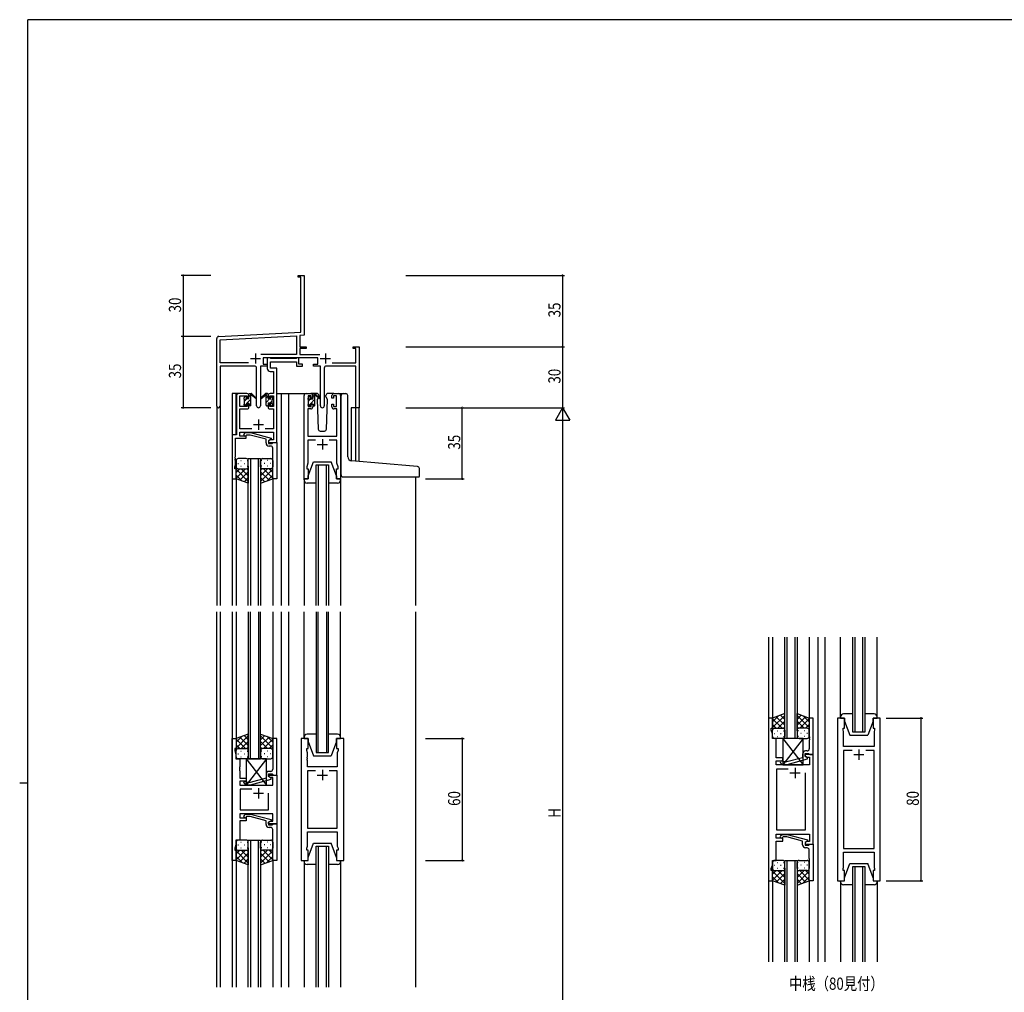
# Model space of a CAD drawing. Extents: x 0 to 1133, y 0 to 806.
# Drawn here: x 0 to 484, y 324 to 802 of the extents above; entities that cross this region are included whole.
import ezdxf

# ---------------------------------------------------------------- set-up
doc = ezdxf.new("R2010")
doc.units = 0
for name, color, linetype in [('USER1', 3, 'CONTINUOUS'), ('YKK_11', 7, 'CONTINUOUS'), ('YKK_12', 2, 'CONTINUOUS'), ('YKK_13', 4, 'CONTINUOUS'), ('YKK_D', 6, 'CONTINUOUS'), ('YKK_ZWAK', 7, 'CONTINUOUS')]:
    doc.layers.add(name, color=color, linetype=linetype)
doc.styles.get("Standard").update_dxf_attribs({"font": 'ROMANS.SHX', "bigfont": 'EXTFONT.SHX'})

# ---------------------------------------------------------------- blocks, each defined once
blk = doc.blocks.new('A201')
at = {"layer": 'YKK_ZWAK', "color": 254, "linetype": 'Continuous'}
for p, q in [((571, 410), (21, 410)), ((21, 35), (21, 410)), ((19, 222.5), (21, 222.5))]:
    blk.add_line(p, q, dxfattribs=at)

msp = doc.modelspace()

# ---------------------------------------------------------------- linework, layer by layer
at = {"layer": 'YKK_11', "color": 0, "linetype": 'ByBlock', "lineweight": -2}
for p, q in [((136.91, 676.28), (139.91, 676.28)), ((136.91, 675.38), (136.91, 676.28)), ((138.28, 675.38), (136.91, 675.38)), ((138.28, 648.45), (138.28, 675.38)), ((139.91, 676.28), (139.91, 657.24)), ((139.91, 657.24), (139.79, 657.06)), ((139.79, 657.06), (139.79, 656.51)), ((139.79, 656.51), (139.91, 656.33)), ((139.91, 656.24), (139.79, 656.06)), ((139.79, 656.06), (139.79, 655.51)), ((139.79, 655.51), (139.91, 655.33)), ((139.91, 656.33), (139.91, 656.24)), ((139.91, 655.33), (139.91, 646.91)), ((96.91, 612.1), (96.91, 645.33)), ((97.86, 646.33), (138.28, 648.45)), ((98.54, 644.74), (136.08, 646.7)), ((98.54, 633.41), (98.54, 644.74)), ((136.08, 646.7), (136.08, 637.41)), ((139.91, 646.91), (137.71, 646.79)), ((137.71, 646.79), (137.71, 641.28)), ((137.71, 641.28), (140.91, 641.28)), ((137.71, 640.38), (137.71, 637.41)), ((140.91, 640.38), (137.71, 640.38)), ((140.91, 641.28), (140.91, 640.38)), ((163.91, 641.28), (166.91, 641.28)), ((163.91, 640.38), (163.91, 641.28)), ((165.28, 640.38), (163.91, 640.38)), ((165.28, 633.41), (165.28, 640.38)), ((166.91, 641.28), (166.91, 611.28)), ((136.08, 637.41), (118.6, 637.41)), ((146.51, 635.78), (119.71, 635.78)), ((119.71, 635.78), (119.71, 632.78)), ((137.71, 637.41), (147.62, 637.41)), ((146.51, 632.78), (146.51, 635.78)), ((112.56, 633.41), (98.54, 633.41)), ((112.56, 633.41), (98.54, 633.41)), ((98.54, 631.78), (98.54, 612.1)), ((115.46, 631.78), (98.54, 631.78)), ((116.46, 612.23), (116.46, 630.78)), ((118.36, 631.78), (118.36, 612.23)), ((121.71, 631.78), (118.36, 631.78)), ((119.71, 632.78), (121.71, 632.78)), ((121.71, 632.78), (121.71, 631.78)), ((144.51, 632.78), (146.51, 632.78)), ((144.51, 631.78), (144.51, 632.78)), ((147.86, 631.78), (144.51, 631.78)), ((147.86, 612.23), (147.86, 631.78)), ((149.76, 630.78), (149.76, 612.23)), ((165.28, 631.78), (150.76, 631.78)), ((153.66, 633.41), (165.28, 633.41)), ((165.28, 611.28), (165.28, 631.78)), ((166.91, 611.28), (165.28, 611.28))]:
    msp.add_line(p, q, dxfattribs=at)
at = {"layer": 'YKK_11', "color": 2}
for p, q in [((113.41, 635.48), (118.41, 635.48)), ((115.91, 637.98), (115.91, 632.98)), ((147.81, 635.48), (152.81, 635.48)), ((150.31, 637.98), (150.31, 632.98))]:
    msp.add_line(p, q, dxfattribs=at)
at = {"layer": 'YKK_11', "color": 0, "linetype": 'ByBlock', "ltscale": 0.5}
for p, q in [((121.71, 635.78), (121.71, 630.65)), ((123.04, 635.78), (121.71, 635.78)), ((123.31, 635.6), (123.04, 635.78)), ((123.5, 635.48), (123.31, 635.6)), ((135.95, 635.48), (123.5, 635.48)), ((136.13, 635.6), (135.95, 635.48)), ((136.41, 635.78), (136.13, 635.6)), ((137.31, 635.78), (136.41, 635.78)), ((137.31, 632.78), (137.31, 635.78)), ((123.34, 633.85), (136.11, 633.85)), ((123.34, 630.78), (123.34, 633.85)), ((126.41, 630.78), (123.34, 630.78)), ((126.41, 618.28), (126.41, 630.78)), ((136.11, 633.85), (136.11, 631.78)), ((136.11, 631.78), (139.01, 631.78)), ((139.01, 632.78), (137.31, 632.78)), ((139.01, 631.78), (139.01, 632.78)), ((123.21, 629.15), (124.78, 629.15)), ((124.78, 629.15), (124.78, 618.28)), ((106.61, 617.28), (106.61, 597.91)), ((111.71, 618.28), (107.61, 618.28)), ((108.24, 617.08), (111.91, 617.08)), ((108.24, 611.88), (108.24, 617.08)), ((111.91, 617.08), (111.91, 615.98)), ((111.91, 615.98), (112.71, 615.98)), ((112.71, 615.98), (112.71, 617.28)), ((122.11, 617.28), (122.11, 615.98)), ((122.11, 615.98), (122.91, 615.98)), ((122.91, 617.08), (124.78, 617.08)), ((122.91, 615.98), (122.91, 617.08)), ((124.78, 618.28), (123.11, 618.28)), ((124.78, 617.08), (124.78, 611.88)), ((126.41, 594.28), (126.41, 618.28)), ((139.81, 576.28), (139.81, 617.28)), ((140.81, 618.28), (143.11, 618.28)), ((143.31, 617.08), (141.81, 617.08)), ((141.81, 617.08), (141.81, 611.88)), ((143.31, 615.98), (143.31, 617.08)), ((144.11, 615.98), (143.31, 615.98)), ((144.11, 617.28), (144.11, 615.98)), ((153.51, 615.98), (153.51, 617.28)), ((154.31, 615.98), (153.51, 615.98)), ((154.31, 617.08), (154.31, 615.98)), ((155.81, 617.08), (154.31, 617.08)), ((154.51, 618.28), (156.81, 618.28)), ((155.81, 611.88), (155.81, 617.08)), ((157.81, 617.28), (157.81, 576.28)), ((111.91, 611.88), (108.24, 611.88)), ((108.24, 610.68), (111.71, 610.68)), ((108.24, 600.91), (108.24, 610.68)), ((111.91, 612.98), (111.91, 611.88)), ((112.71, 612.98), (111.91, 612.98)), ((112.71, 611.68), (112.71, 612.98)), ((122.11, 612.98), (122.11, 611.68)), ((122.91, 612.98), (122.11, 612.98)), ((122.91, 611.88), (122.91, 612.98)), ((124.78, 611.88), (122.91, 611.88)), ((123.11, 610.68), (124.78, 610.68)), ((124.78, 610.68), (124.78, 600.91)), ((141.74, 610.68), (141.74, 597.28)), ((143.11, 610.68), (141.74, 610.68)), ((141.81, 611.88), (143.31, 611.88)), ((143.31, 611.88), (143.31, 612.98)), ((143.31, 612.98), (144.11, 612.98)), ((144.11, 612.98), (144.11, 611.68)), ((153.51, 611.68), (153.51, 612.98)), ((153.51, 612.98), (154.31, 612.98)), ((154.31, 612.98), (154.31, 611.88)), ((154.31, 611.88), (155.81, 611.88)), ((155.88, 610.68), (154.51, 610.68)), ((155.88, 597.28), (155.88, 610.68)), ((114.06, 600.91), (108.24, 600.91)), ((124.78, 600.91), (120.76, 600.91)), ((104.41, 597.91), (104.41, 576.28)), ((106.61, 597.91), (104.41, 597.91)), ((106.04, 596.28), (111.41, 596.28)), ((106.04, 587.24), (106.04, 596.28)), ((108.24, 599.28), (124.78, 599.28)), ((108.24, 597.28), (108.24, 599.28)), ((111.41, 597.28), (108.24, 597.28)), ((110.28, 598.31), (111.06, 599.08)), ((111.06, 599.08), (113.5, 599.08)), ((111.56, 597.88), (111.13, 597.46)), ((111.41, 596.28), (111.41, 597.28)), ((113.35, 597.88), (111.56, 597.88)), ((121.11, 595.8), (113.35, 597.88)), ((113.5, 599.08), (123.61, 596.38)), ((121.11, 593.98), (121.11, 595.8)), ((123.61, 595.78), (122.41, 595.08)), ((123.28, 595.58), (122.41, 595.08)), ((124.78, 595.58), (123.28, 595.58)), ((123.61, 596.38), (123.61, 595.78)), ((124.78, 599.28), (124.78, 595.58)), ((141.74, 597.28), (155.88, 597.28)), ((122.41, 595.08), (122.41, 593.78)), ((122.41, 595.08), (122.41, 594.28)), ((122.41, 594.28), (126.41, 594.28)), ((122.41, 593.78), (124.21, 593.78)), ((123.41, 592.48), (122.61, 592.48)), ((124.21, 593.78), (124.41, 593.98)), ((124.41, 593.98), (124.71, 594.28)), ((124.41, 587.24), (124.41, 591.48)), ((124.71, 594.28), (126.41, 594.28)), ((126.41, 594.28), (126.41, 576.28)), ((145.46, 595.35), (141.74, 595.35)), ((141.74, 595.35), (141.74, 584.01)), ((155.88, 595.35), (152.16, 595.35)), ((155.88, 587.24), (155.88, 595.35)), ((105.92, 587.06), (106.04, 587.24)), ((105.92, 586.51), (105.92, 587.06)), ((106.04, 586.33), (105.92, 586.51)), ((105.92, 586.06), (106.04, 586.24)), ((105.92, 585.51), (105.92, 586.06)), ((106.04, 586.24), (106.04, 586.33)), ((124.53, 587.06), (124.41, 587.24)), ((124.41, 586.33), (124.53, 586.51)), ((124.41, 586.24), (124.41, 586.33)), ((124.53, 586.06), (124.41, 586.24)), ((124.53, 586.51), (124.53, 587.06)), ((124.53, 585.51), (124.53, 586.06)), ((156, 587.06), (155.88, 587.24)), ((155.88, 586.33), (156, 586.51)), ((155.88, 586.24), (155.88, 586.33)), ((156, 586.06), (155.88, 586.24)), ((156, 586.51), (156, 587.06)), ((156, 585.51), (156, 586.06)), ((105.71, 582.28), (106.04, 583.19)), ((105.71, 581.28), (105.71, 582.28)), ((106.41, 581.28), (105.71, 581.28)), ((106.04, 585.33), (105.92, 585.51)), ((106.04, 583.19), (106.04, 585.33)), ((106.41, 576.28), (106.41, 581.28)), ((124.41, 585.33), (124.53, 585.51)), ((124.41, 576.28), (124.41, 585.33)), ((141.74, 584.01), (141.11, 582.28)), ((141.11, 582.28), (141.11, 581.28)), ((141.11, 581.28), (141.81, 581.28)), ((141.81, 581.28), (141.81, 576.28)), ((155.81, 576.28), (155.81, 581.28)), ((155.81, 581.28), (156.51, 581.28)), ((155.88, 585.33), (156, 585.51)), ((155.88, 584.01), (155.88, 585.33)), ((156.51, 582.28), (155.88, 584.01)), ((156.51, 581.28), (156.51, 582.28)), ((104.41, 576.28), (106.41, 576.28)), ((126.41, 576.28), (124.41, 576.28)), ((141.81, 576.28), (139.81, 576.28)), ((157.81, 576.28), (155.81, 576.28)), ((368.19, 458.78), (368.19, 378.78)), ((370.19, 458.78), (368.19, 458.78)), ((370.19, 453.78), (370.19, 458.78)), ((388.19, 458.78), (388.19, 449.74)), ((390.19, 458.78), (388.19, 458.78)), ((390.19, 440.78), (390.19, 458.78)), ((402.09, 458.78), (402.09, 378.78)), ((405.59, 458.78), (402.09, 458.78)), ((405.59, 453.78), (405.59, 458.78)), ((423.09, 458.78), (419.59, 458.78)), ((419.59, 458.78), (419.59, 453.78)), ((423.09, 378.78), (423.09, 458.78)), ((369.49, 453.78), (370.19, 453.78)), ((369.49, 452.78), (369.49, 453.78)), ((370.12, 451.05), (369.49, 452.78)), ((370.12, 448.78), (370.12, 451.05)), ((404.89, 453.78), (405.59, 453.78)), ((404.89, 452.78), (404.89, 453.78)), ((405.09, 452.23), (404.89, 452.78)), ((405.09, 449.74), (405.09, 452.23)), ((419.59, 453.78), (420.29, 453.78)), ((420.29, 452.78), (420.09, 452.23)), ((420.09, 452.23), (420.09, 444.78)), ((420.29, 453.78), (420.29, 452.78)), ((104.41, 388.78), (104.41, 448.78)), ((104.41, 448.78), (106.41, 448.78)), ((106.41, 448.78), (106.41, 443.78)), ((124.41, 448.78), (124.41, 439.74)), ((126.41, 448.78), (124.41, 448.78)), ((126.41, 430.78), (126.41, 448.78)), ((138.31, 448.78), (138.31, 388.78)), ((141.81, 448.78), (138.31, 448.78)), ((141.81, 443.78), (141.81, 448.78)), ((155.81, 448.78), (155.81, 443.78)), ((159.31, 448.78), (155.81, 448.78)), ((159.31, 388.78), (159.31, 448.78)), ((371.99, 448.78), (370.12, 448.78)), ((371.99, 444.74), (371.99, 448.78)), ((388.19, 449.74), (388.31, 449.56)), ((388.31, 449.01), (388.19, 448.83)), ((388.19, 448.83), (388.19, 448.74)), ((388.19, 448.74), (388.31, 448.56)), ((388.31, 448.01), (388.19, 447.83)), ((388.19, 447.83), (388.19, 443.58)), ((388.31, 449.56), (388.31, 449.01)), ((388.31, 448.56), (388.31, 448.01)), ((404.97, 449.56), (405.09, 449.74)), ((404.97, 449.01), (404.97, 449.56)), ((405.09, 448.83), (404.97, 449.01)), ((404.97, 448.56), (405.09, 448.74)), ((404.97, 448.01), (404.97, 448.56)), ((405.09, 447.83), (404.97, 448.01)), ((405.09, 448.74), (405.09, 448.83)), ((405.09, 444.78), (405.09, 447.83)), ((105.71, 443.78), (105.71, 442.78)), ((106.41, 443.78), (105.71, 443.78)), ((105.71, 442.78), (106.34, 441.05)), ((106.34, 441.05), (106.34, 438.78)), ((141.11, 443.78), (141.81, 443.78)), ((141.11, 442.78), (141.11, 443.78)), ((141.51, 441.68), (141.11, 442.78)), ((141.51, 439.74), (141.51, 441.68)), ((155.81, 443.78), (156.51, 443.78)), ((156.51, 442.78), (156.11, 441.68)), ((156.11, 441.68), (156.11, 434.78)), ((156.51, 443.78), (156.51, 442.78)), ((371.87, 444.56), (371.99, 444.74)), ((371.87, 444.01), (371.87, 444.56)), ((371.99, 443.83), (371.87, 444.01)), ((371.87, 443.56), (371.99, 443.74)), ((371.87, 443.01), (371.87, 443.56)), ((371.99, 442.83), (371.87, 443.01)), ((371.99, 443.74), (371.99, 443.83)), ((371.99, 439.28), (371.99, 442.83)), ((384.89, 441.08), (384.89, 439.26)), ((386.19, 441.28), (387.99, 441.28)), ((386.19, 439.98), (386.19, 441.28)), ((390.19, 440.78), (386.19, 440.78)), ((386.19, 440.78), (386.19, 439.98)), ((387.19, 442.58), (386.39, 442.58)), ((387.99, 441.28), (388.19, 441.08)), ((388.19, 441.08), (388.49, 440.78)), ((388.49, 440.78), (390.19, 440.78)), ((390.19, 396.78), (390.19, 440.78)), ((420.09, 444.78), (405.09, 444.78)), ((405.09, 442.85), (405.09, 394.71)), ((409.24, 442.85), (405.09, 442.85)), ((409.24, 442.85), (405.09, 442.85)), ((420.09, 442.85), (415.94, 442.85)), ((420.09, 394.71), (420.09, 442.85)), ((106.34, 438.78), (108.21, 438.78)), ((108.21, 438.78), (108.21, 434.74)), ((124.41, 439.74), (124.53, 439.56)), ((124.53, 439.01), (124.41, 438.83)), ((124.41, 438.83), (124.41, 438.74)), ((124.41, 438.74), (124.53, 438.56)), ((124.53, 438.01), (124.41, 437.83)), ((124.41, 437.83), (124.41, 433.58)), ((124.53, 439.56), (124.53, 439.01)), ((124.53, 438.56), (124.53, 438.01)), ((141.39, 439.56), (141.51, 439.74)), ((141.39, 439.01), (141.39, 439.56)), ((141.51, 438.83), (141.39, 439.01)), ((141.39, 438.56), (141.51, 438.74)), ((141.39, 438.01), (141.39, 438.56)), ((141.51, 437.83), (141.39, 438.01)), ((141.51, 438.74), (141.51, 438.83)), ((141.51, 434.78), (141.51, 437.83)), ((375.19, 439.28), (371.99, 439.28)), ((371.99, 437.78), (375.19, 437.78)), ((371.99, 435.78), (371.99, 437.78)), ((388.26, 435.78), (371.99, 435.78)), ((374.07, 436.76), (374.84, 435.98)), ((374.84, 435.98), (377.29, 435.98)), ((375.34, 437.18), (374.92, 437.61)), ((375.19, 437.78), (375.19, 439.28)), ((377.13, 437.18), (375.34, 437.18)), ((384.89, 439.26), (377.13, 437.18)), ((377.29, 435.98), (387.39, 438.69)), ((387.39, 439.29), (386.19, 439.98)), ((386.19, 439.98), (387.06, 439.48)), ((387.06, 439.48), (388.26, 439.48)), ((387.39, 438.69), (387.39, 439.29)), ((388.26, 439.48), (388.26, 435.78)), ((108.21, 434.74), (108.09, 434.56)), ((108.09, 434.56), (108.09, 434.01)), ((108.09, 434.01), (108.21, 433.83)), ((108.21, 433.74), (108.09, 433.56)), ((108.09, 433.56), (108.09, 433.01)), ((108.09, 433.01), (108.21, 432.83)), ((108.21, 433.83), (108.21, 433.74)), ((108.21, 432.83), (108.21, 429.28)), ((121.11, 431.08), (121.11, 429.26)), ((122.41, 431.28), (124.21, 431.28)), ((122.41, 429.98), (122.41, 431.28)), ((123.41, 432.58), (122.61, 432.58)), ((124.21, 431.28), (124.41, 431.08)), ((124.41, 431.08), (124.71, 430.78)), ((156.11, 434.78), (141.51, 434.78)), ((141.51, 432.85), (141.51, 404.71)), ((145.46, 432.85), (141.51, 432.85)), ((145.46, 432.85), (141.51, 432.85)), ((156.11, 432.85), (152.16, 432.85)), ((156.11, 404.71), (156.11, 432.85)), ((372.19, 403.71), (372.19, 433.85)), ((372.19, 433.85), (377.84, 433.85)), ((386.19, 431.78), (386.19, 403.71)), ((386.19, 431.78), (386.19, 403.71)), ((108.21, 429.28), (111.41, 429.28)), ((111.41, 427.78), (108.21, 427.78)), ((108.21, 427.78), (108.21, 425.78)), ((110.29, 426.76), (111.06, 425.98)), ((111.56, 427.18), (111.13, 427.61)), ((111.41, 429.28), (111.41, 427.78)), ((113.35, 427.18), (111.56, 427.18)), ((121.11, 429.26), (113.35, 427.18)), ((113.51, 425.98), (123.61, 428.69)), ((122.41, 430.78), (126.41, 430.78)), ((122.41, 429.98), (122.41, 430.78)), ((123.61, 429.29), (122.41, 429.98)), ((123.28, 429.48), (122.41, 429.98)), ((124.48, 429.48), (123.28, 429.48)), ((123.61, 428.69), (123.61, 429.29)), ((124.48, 425.78), (124.48, 429.48)), ((124.71, 430.78), (126.41, 430.78)), ((126.41, 430.78), (126.41, 406.78)), ((108.21, 425.78), (124.48, 425.78)), ((114.06, 423.85), (108.41, 423.85)), ((114.06, 423.85), (108.41, 423.85)), ((108.41, 423.85), (108.41, 413.71)), ((111.06, 425.98), (113.51, 425.98)), ((122.41, 413.71), (122.41, 421.78)), ((124.48, 411.78), (108.21, 411.78)), ((108.21, 411.78), (108.21, 409.78)), ((108.41, 413.71), (122.41, 413.71)), ((110.29, 410.81), (111.06, 411.58)), ((111.06, 411.58), (113.51, 411.58)), ((113.51, 411.58), (123.61, 408.88)), ((124.48, 408.08), (124.48, 411.78)), ((108.21, 409.78), (111.41, 409.78)), ((111.41, 408.28), (108.21, 408.28)), ((108.21, 408.28), (108.21, 398.78)), ((111.56, 410.38), (111.14, 409.96)), ((111.41, 409.78), (111.41, 408.28)), ((113.35, 410.38), (111.56, 410.38)), ((121.11, 408.3), (113.35, 410.38)), ((121.11, 406.48), (121.11, 408.3)), ((123.61, 408.28), (122.41, 407.58)), ((122.41, 407.58), (123.28, 408.08)), ((122.41, 407.58), (122.41, 406.28)), ((122.41, 406.78), (122.41, 407.58)), ((126.41, 406.78), (122.41, 406.78)), ((123.28, 408.08), (124.48, 408.08)), ((123.61, 408.88), (123.61, 408.28)), ((124.41, 406.48), (124.71, 406.78)), ((124.71, 406.78), (126.41, 406.78)), ((126.41, 406.78), (126.41, 388.78)), ((122.41, 406.28), (124.21, 406.28)), ((123.41, 404.98), (122.61, 404.98)), ((124.21, 406.28), (124.41, 406.48)), ((124.41, 399.74), (124.41, 403.98)), ((141.51, 404.71), (156.11, 404.71)), ((141.51, 402.78), (156.11, 402.78)), ((141.51, 395.88), (141.51, 402.78)), ((156.11, 402.78), (156.11, 395.88)), ((386.19, 403.71), (372.19, 403.71)), ((106.34, 398.78), (106.34, 396.51)), ((108.21, 398.78), (106.34, 398.78)), ((124.53, 399.56), (124.41, 399.74)), ((124.41, 398.83), (124.53, 399.01)), ((124.41, 398.74), (124.41, 398.83)), ((124.53, 398.56), (124.41, 398.74)), ((124.41, 397.83), (124.53, 398.01)), ((124.41, 388.78), (124.41, 397.83)), ((124.53, 399.01), (124.53, 399.56)), ((124.53, 398.01), (124.53, 398.56)), ((371.99, 401.78), (388.26, 401.78)), ((371.99, 399.78), (371.99, 401.78)), ((375.19, 399.78), (371.99, 399.78)), ((371.99, 388.78), (371.99, 398.28)), ((371.99, 398.28), (375.19, 398.28)), ((374.07, 400.81), (374.85, 401.58)), ((374.85, 401.58), (377.29, 401.58)), ((375.34, 400.38), (374.92, 399.96)), ((375.19, 398.28), (375.19, 399.78)), ((377.13, 400.38), (375.34, 400.38)), ((384.89, 398.3), (377.13, 400.38)), ((377.29, 401.58), (387.39, 398.88)), ((384.89, 396.48), (384.89, 398.3)), ((387.39, 398.28), (386.19, 397.58)), ((387.06, 398.08), (386.19, 397.58)), ((386.19, 397.58), (386.19, 396.28)), ((386.19, 397.58), (386.19, 396.78)), ((388.26, 398.08), (387.06, 398.08)), ((387.39, 398.88), (387.39, 398.28)), ((388.26, 401.78), (388.26, 398.08)), ((106.34, 396.51), (105.71, 394.78)), ((105.71, 394.78), (105.71, 393.78)), ((105.71, 393.78), (106.41, 393.78)), ((106.41, 393.78), (106.41, 388.78)), ((141.11, 394.78), (141.51, 395.88)), ((141.11, 393.78), (141.11, 394.78)), ((141.81, 393.78), (141.11, 393.78)), ((141.81, 388.78), (141.81, 393.78)), ((155.81, 393.78), (155.81, 388.78)), ((156.51, 393.78), (155.81, 393.78)), ((156.11, 395.88), (156.51, 394.78)), ((156.51, 394.78), (156.51, 393.78)), ((386.19, 396.78), (390.19, 396.78)), ((386.19, 396.28), (387.99, 396.28)), ((387.19, 394.98), (386.39, 394.98)), ((387.99, 396.28), (388.19, 396.48)), ((388.19, 396.48), (388.49, 396.78)), ((388.19, 389.74), (388.19, 393.98)), ((388.49, 396.78), (390.19, 396.78)), ((390.19, 396.78), (390.19, 378.78)), ((405.09, 394.71), (420.09, 394.71)), ((405.09, 392.78), (420.09, 392.78)), ((405.09, 385.33), (405.09, 392.78)), ((420.09, 392.78), (420.09, 385.33)), ((106.41, 388.78), (104.41, 388.78)), ((126.41, 388.78), (124.41, 388.78)), ((138.31, 388.78), (141.81, 388.78)), ((155.81, 388.78), (159.31, 388.78)), ((370.12, 388.78), (371.99, 388.78)), ((370.12, 386.51), (370.12, 388.78)), ((388.31, 389.56), (388.19, 389.74)), ((388.19, 388.83), (388.31, 389.01)), ((388.19, 388.74), (388.19, 388.83)), ((388.31, 388.56), (388.19, 388.74)), ((388.19, 387.83), (388.31, 388.01)), ((388.19, 378.78), (388.19, 387.83)), ((388.31, 389.01), (388.31, 389.56)), ((388.31, 388.01), (388.31, 388.56)), ((369.49, 384.78), (370.12, 386.51)), ((369.49, 383.78), (369.49, 384.78)), ((370.19, 383.78), (369.49, 383.78)), ((370.19, 378.78), (370.19, 383.78)), ((404.89, 384.78), (405.09, 385.33)), ((404.89, 383.78), (404.89, 384.78)), ((405.59, 383.78), (404.89, 383.78)), ((405.59, 378.78), (405.59, 383.78)), ((419.59, 383.78), (419.59, 378.78)), ((420.29, 383.78), (419.59, 383.78)), ((420.09, 385.33), (420.29, 384.78)), ((420.29, 384.78), (420.29, 383.78)), ((368.19, 378.78), (370.19, 378.78)), ((390.19, 378.78), (388.19, 378.78)), ((402.09, 378.78), (405.59, 378.78)), ((419.59, 378.78), (423.09, 378.78))]:
    msp.add_line(p, q, dxfattribs=at)
at = {"layer": 'YKK_11', "color": 2, "ltscale": 0.5}
for p, q in [((117.41, 605.48), (117.41, 600.48)), ((114.91, 602.98), (119.91, 602.98)), ((148.81, 595.78), (148.81, 590.78)), ((146.31, 593.28), (151.31, 593.28)), ((410.09, 440.78), (415.09, 440.78)), ((412.59, 443.28), (412.59, 438.28)), ((148.81, 433.28), (148.81, 428.28)), ((378.69, 431.78), (383.69, 431.78)), ((381.19, 434.28), (381.19, 429.28)), ((146.31, 430.78), (151.31, 430.78)), ((114.91, 421.78), (119.91, 421.78)), ((117.41, 424.28), (117.41, 419.28))]:
    msp.add_line(p, q, dxfattribs=at)
at = {"layer": 'YKK_11', "color": 0, "linetype": 'ByBlock', "lineweight": -2}
for centre, radius, start, end in [((97.91, 645.33), 1, 93, 180), ((115.46, 630.78), 1, 0, 90), ((150.76, 630.78), 1, 90, 180), ((97.72, 612.1), 0.815, 180, 0), ((117.41, 612.23), 0.95, 180, 0), ((148.81, 612.23), 0.95, 180, 0)]:
    msp.add_arc(centre, radius, start, end, dxfattribs=at)
at = {"layer": 'YKK_11', "color": 0, "linetype": 'ByBlock', "ltscale": 0.5}
for centre, radius, start, end in [((123.21, 630.65), 1.5, 180, 270), ((107.61, 617.28), 1, 90, 180), ((111.71, 617.28), 1, 0, 90), ((123.11, 617.28), 1, 90, 180), ((140.81, 617.28), 1, 90, 180), ((143.11, 617.28), 1, 0, 90), ((154.51, 617.28), 1, 90, 180), ((156.81, 617.28), 1, 0, 90), ((111.71, 611.68), 1, 270, 360), ((123.11, 611.68), 1, 180, 270), ((143.11, 611.68), 1, 270, 360), ((154.51, 611.68), 1, 180, 270), ((110.71, 597.88), 0.6, 135, 315), ((122.61, 593.98), 1.5, 180, 270), ((123.41, 591.48), 1, 0, 90), ((386.39, 441.08), 1.5, 90, 180), ((387.19, 443.58), 1, 270, 360), ((374.49, 437.18), 0.6, 45, 225), ((122.61, 431.08), 1.5, 90, 180), ((123.41, 433.58), 1, 270, 360), ((110.71, 427.18), 0.6, 45, 225), ((110.71, 410.38), 0.6, 135, 315), ((122.61, 406.48), 1.5, 180, 270), ((123.41, 403.98), 1, 0, 90), ((374.49, 400.38), 0.6, 135, 315), ((386.39, 396.48), 1.5, 180, 270), ((387.19, 393.98), 1, 0, 90)]:
    msp.add_arc(centre, radius, start, end, dxfattribs=at)
at = {"layer": 'YKK_12', "ltscale": 1.5}
for p, q in [((104.41, 618.28), (104.41, 514.03)), ((109.41, 618.28), (104.41, 618.28)), ((106.21, 618.28), (106.21, 597.91)), ((126.41, 618.28), (132.11, 618.28)), ((128.61, 618.28), (128.61, 514.03)), ((132.11, 618.28), (132.11, 514.03)), ((132.11, 618.28), (140.81, 618.28)), ((156.81, 618.28), (160.01, 618.28)), ((96.91, 612.1), (96.91, 514.03)), ((98.54, 612.1), (98.54, 514.03)), ((163.01, 611.28), (163.01, 585.21)), ((166.91, 611.28), (163.01, 611.28)), ((165.28, 585.02), (165.28, 611.28)), ((166.91, 584.87), (166.91, 611.28)), ((112.41, 514.03), (112.41, 586.28)), ((112.41, 586.28), (118.41, 586.28)), ((113.41, 586.28), (113.41, 514.03)), ((117.41, 514.03), (117.41, 586.28)), ((118.41, 586.28), (118.41, 514.03)), ((145.81, 514.03), (145.81, 583.28)), ((145.81, 583.28), (151.81, 583.28)), ((146.81, 583.28), (146.81, 514.03)), ((150.81, 514.03), (150.81, 583.28)), ((151.81, 583.28), (151.81, 514.03)), ((106.41, 576.78), (106.41, 514.03)), ((124.41, 576.78), (124.41, 514.03)), ((194.61, 577.28), (194.61, 514.03)), ((96.91, 326.53), (96.91, 511.03)), ((98.54, 511.03), (98.54, 326.53)), ((104.41, 511.03), (104.41, 326.53)), ((106.4, 511.03), (106.41, 448.28)), ((112.41, 511.03), (112.41, 438.78)), ((113.41, 438.78), (113.41, 511.03)), ((117.41, 511.03), (117.41, 438.78)), ((118.41, 438.78), (118.41, 511.03)), ((124.4, 511.03), (124.41, 448.28)), ((128.61, 511.03), (128.61, 326.53)), ((132.11, 511.03), (132.11, 326.53)), ((145.81, 511.03), (145.81, 441.78)), ((146.81, 441.78), (146.81, 511.03)), ((150.81, 511.03), (150.81, 441.78)), ((151.81, 441.78), (151.81, 511.03)), ((194.61, 511.03), (194.61, 326.53)), ((368.19, 498.53), (368.19, 339.03)), ((370.18, 498.53), (370.19, 458.28)), ((376.19, 448.78), (376.19, 498.53)), ((377.19, 498.53), (377.19, 448.78)), ((381.19, 448.78), (381.19, 498.53)), ((382.19, 498.53), (382.19, 448.78)), ((388.18, 498.53), (388.19, 458.28)), ((392.39, 498.53), (392.39, 339.03)), ((395.89, 498.53), (395.89, 339.03)), ((403.59, 459.28), (403.59, 498.53)), ((409.59, 451.78), (409.59, 498.53)), ((410.59, 498.53), (410.59, 451.78)), ((414.59, 451.78), (414.59, 498.53)), ((415.59, 498.53), (415.59, 451.78)), ((421.59, 459.28), (421.59, 498.53)), ((415.59, 451.78), (409.59, 451.78)), ((145.81, 441.78), (151.81, 441.78)), ((112.41, 438.78), (118.41, 438.78)), ((112.4, 326.53), (112.4, 398.78)), ((112.4, 398.78), (118.4, 398.78)), ((113.4, 398.78), (113.4, 326.53)), ((117.4, 326.53), (117.4, 398.78)), ((118.4, 398.78), (118.4, 326.53)), ((145.81, 326.53), (145.81, 395.78)), ((145.81, 395.78), (151.81, 395.78)), ((146.81, 395.78), (146.81, 326.53)), ((150.81, 326.53), (150.81, 395.78)), ((151.81, 395.78), (151.81, 326.53)), ((106.41, 389.28), (106.42, 326.53)), ((124.4, 389.28), (124.42, 326.53)), ((376.19, 339.03), (376.19, 388.78)), ((376.19, 388.78), (382.19, 388.78)), ((377.19, 388.78), (377.19, 339.03)), ((381.19, 339.03), (381.19, 388.78)), ((382.19, 388.78), (382.19, 339.03)), ((409.59, 339.03), (409.59, 385.78)), ((409.59, 385.78), (415.59, 385.78)), ((410.59, 385.78), (410.59, 339.03)), ((414.59, 339.03), (414.59, 385.78)), ((415.59, 385.78), (415.59, 339.03)), ((370.19, 379.28), (370.2, 339.03)), ((388.19, 379.28), (388.2, 339.03)), ((403.59, 378.28), (403.59, 339.03)), ((421.59, 378.28), (421.59, 339.03))]:
    msp.add_line(p, q, dxfattribs=at)
at = {"layer": 'YKK_13', "ltscale": 1.5}
for p, q in [((110.41, 615.58), (110.41, 616.18)), ((110.5, 616.4), (111, 616.9)), ((110.61, 613.28), (110.61, 615.38)), ((111.51, 616.68), (111.51, 616.34)), ((111.97, 615.88), (112.71, 615.88)), ((112.71, 615.88), (112.71, 617.98)), ((113.01, 618.28), (113.8, 618.28)), ((113.71, 617.78), (113.71, 618.28)), ((113.71, 612.58), (113.71, 617.18)), ((113.99, 618.21), (116.18, 616.17)), ((116.14, 615.82), (114, 617.52)), ((120.83, 618.21), (118.64, 616.17)), ((118.68, 615.82), (120.82, 617.52)), ((121.81, 618.28), (121.02, 618.28)), ((121.11, 617.78), (121.11, 618.28)), ((121.11, 612.58), (121.11, 617.18)), ((122.11, 615.88), (122.11, 617.98)), ((122.85, 615.88), (122.11, 615.88)), ((123.31, 616.68), (123.31, 616.34)), ((124.32, 616.4), (123.82, 616.9)), ((124.21, 613.28), (124.21, 615.38)), ((124.41, 615.58), (124.41, 616.18)), ((141.81, 615.38), (141.81, 615.98)), ((141.9, 616.2), (142.4, 616.7)), ((142.01, 613.08), (142.01, 615.18)), ((142.91, 616.48), (142.91, 616.14)), ((146.1, 618.28), (143.11, 618.28)), ((143.37, 615.68), (144.11, 615.68)), ((144.11, 615.68), (144.11, 617.78)), ((144.41, 618.08), (145.2, 618.08)), ((145.11, 617.58), (145.11, 618.08)), ((145.11, 612.38), (145.11, 616.98)), ((145.39, 618.01), (147.58, 615.97)), ((147.54, 615.62), (145.4, 617.32)), ((146.71, 616.08), (146.27, 615.32)), ((146.27, 615.32), (146.78, 600.75)), ((147.11, 616.78), (146.9, 616.4)), ((147.1, 617.32), (147.11, 616.78)), ((150.5, 616.78), (150.52, 617.32)), ((150.65, 616.53), (150.5, 616.78)), ((151.35, 615.32), (150.65, 616.53)), ((150.84, 600.75), (151.35, 615.32)), ((154.51, 618.28), (151.52, 618.28)), ((158.01, 585.65), (158.01, 617.28)), ((159.01, 618.28), (160.31, 618.28)), ((161.31, 587.2), (161.31, 617.28)), ((110.41, 612.58), (110.41, 613.08)), ((111.21, 612.28), (110.71, 612.28)), ((111.51, 613.48), (111.51, 612.58)), ((111.51, 613.48), (112.71, 613.48)), ((112.71, 613.48), (112.71, 612.58)), ((113.41, 612.28), (113.01, 612.28)), ((121.41, 612.28), (121.81, 612.28)), ((122.11, 613.48), (122.11, 612.58)), ((123.31, 613.48), (122.11, 613.48)), ((123.31, 613.48), (123.31, 612.58)), ((123.61, 612.28), (124.11, 612.28)), ((124.41, 612.58), (124.41, 613.08)), ((141.81, 612.38), (141.81, 612.88)), ((142.61, 612.08), (142.11, 612.08)), ((142.91, 613.28), (144.11, 613.28)), ((142.91, 613.28), (142.91, 612.38)), ((144.11, 613.28), (144.11, 612.38)), ((144.81, 612.08), (144.41, 612.08)), ((147.78, 599.78), (149.84, 599.78)), ((111.41, 586.28), (107.41, 586.28)), ((119.41, 586.28), (123.41, 586.28)), ((106.41, 585.28), (106.41, 582.28)), ((106.41, 576.28), (106.41, 582.28)), ((111.03, 581.28), (106.41, 576.66)), ((108.2, 581.28), (106.41, 579.49)), ((106.41, 581.02), (112.41, 575.02)), ((107.33, 583.92), (107.53, 583.92)), ((107.41, 581.28), (111.01, 581.28)), ((107.81, 581.28), (111.41, 581.28)), ((108.74, 585.34), (108.94, 585.34)), ((108.74, 582.51), (108.94, 582.51)), ((108.97, 581.28), (112.41, 577.84)), ((110.36, 583.92), (110.56, 583.92)), ((111.74, 581.34), (112.41, 580.67)), ((111.77, 585.34), (111.97, 585.34)), ((111.77, 582.51), (111.97, 582.51)), ((112.41, 582.28), (112.41, 585.28)), ((112.41, 582.51), (112.41, 574.14)), ((118.41, 582.28), (118.41, 585.28)), ((118.41, 582.51), (118.41, 574.14)), ((119.07, 581.34), (118.41, 580.67)), ((121.85, 581.28), (118.41, 577.84)), ((124.41, 581.02), (118.41, 575.02)), ((119.04, 585.34), (118.84, 585.34)), ((119.04, 582.51), (118.84, 582.51)), ((123.01, 581.28), (119.41, 581.28)), ((119.79, 581.28), (124.41, 576.66)), ((123.41, 581.28), (119.81, 581.28)), ((120.46, 583.92), (120.26, 583.92)), ((122.07, 585.34), (121.87, 585.34)), ((122.07, 582.51), (121.87, 582.51)), ((122.61, 581.28), (124.41, 579.49)), ((123.49, 583.92), (123.29, 583.92)), ((124.41, 585.28), (124.41, 582.28)), ((124.41, 576.28), (124.41, 582.28)), ((141.81, 577.78), (144.41, 584.78)), ((144.41, 584.78), (153.21, 584.78)), ((155.81, 577.78), (153.21, 584.78)), ((158.01, 578.28), (158.01, 585.65)), ((193.6, 582.54), (163.14, 585.2)), ((195.6, 582.36), (193.6, 582.54)), ((196.51, 577.58), (196.51, 581.37)), ((106.41, 578.19), (109.37, 575.23)), ((112.41, 574.14), (106.41, 576.28)), ((112.41, 579.84), (108.21, 575.64)), ((112.41, 577.01), (110.3, 574.9)), ((118.41, 579.84), (122.6, 575.64)), ((118.41, 577.01), (120.52, 574.9)), ((118.41, 574.14), (124.41, 576.28)), ((124.41, 578.19), (121.45, 575.23)), ((139.81, 576.28), (141.81, 576.28)), ((139.81, 575.78), (139.81, 576.28)), ((141.81, 576.28), (141.81, 577.78)), ((155.81, 577.78), (155.81, 576.28)), ((155.81, 576.28), (157.81, 576.28)), ((157.81, 576.28), (157.81, 575.78)), ((159.01, 577.28), (196.21, 577.28)), ((139.81, 575.7), (139.81, 514.03)), ((145.81, 574.28), (141.31, 574.28)), ((156.31, 574.28), (151.81, 574.28)), ((157.81, 575.7), (157.81, 514.03)), ((139.81, 449.28), (139.81, 511.03)), ((157.81, 449.28), (157.81, 511.03)), ((376.19, 460.93), (370.19, 458.78)), ((370.19, 454.05), (376.19, 460.05)), ((376.19, 458.06), (374.08, 460.17)), ((376.19, 452.56), (376.19, 460.93)), ((382.19, 460.93), (388.19, 458.78)), ((382.19, 452.56), (382.19, 460.93)), ((382.19, 458.06), (384.3, 460.17)), ((388.19, 454.05), (382.19, 460.05)), ((409.59, 460.78), (405.09, 460.78)), ((420.09, 460.78), (415.59, 460.78)), ((370.19, 456.88), (373.15, 459.84)), ((370.19, 458.78), (370.19, 452.78)), ((374.81, 453.78), (370.19, 458.4)), ((371.98, 453.78), (370.19, 455.58)), ((376.19, 455.23), (372, 459.43)), ((372.75, 453.78), (376.19, 457.22)), ((382.19, 455.23), (386.39, 459.43)), ((385.63, 453.78), (382.19, 457.22)), ((383.57, 453.78), (388.19, 458.4)), ((388.19, 456.88), (385.23, 459.84)), ((386.4, 453.78), (388.19, 455.58)), ((388.19, 458.78), (388.19, 452.78)), ((403.59, 459.28), (403.59, 458.78)), ((403.59, 458.78), (405.59, 458.78)), ((405.59, 458.78), (405.59, 457.28)), ((405.59, 457.28), (408.19, 450.28)), ((419.59, 457.28), (416.99, 450.28)), ((419.59, 457.28), (419.59, 458.78)), ((419.59, 458.78), (421.59, 458.78)), ((421.59, 458.78), (421.59, 459.28)), ((112.41, 450.93), (106.41, 448.78)), ((112.41, 442.56), (112.41, 450.93)), ((118.41, 442.56), (118.41, 450.93)), ((118.41, 450.93), (124.41, 448.78)), ((145.41, 450.78), (141.31, 450.78)), ((156.31, 450.78), (152.21, 450.78)), ((370.19, 449.78), (370.19, 452.78)), ((371.11, 451.15), (371.31, 451.15)), ((371.19, 453.78), (374.79, 453.78)), ((371.59, 453.78), (375.19, 453.78)), ((372.53, 452.56), (372.73, 452.56)), ((374.14, 451.15), (374.34, 451.15)), ((375.52, 453.73), (376.19, 454.4)), ((375.56, 452.56), (375.76, 452.56)), ((376.19, 452.78), (376.19, 449.78)), ((382.86, 453.73), (382.19, 454.4)), ((382.19, 452.78), (382.19, 449.78)), ((382.83, 452.56), (382.63, 452.56)), ((386.79, 453.78), (383.19, 453.78)), ((387.19, 453.78), (383.59, 453.78)), ((384.24, 451.15), (384.04, 451.15)), ((385.86, 452.56), (385.66, 452.56)), ((387.27, 451.15), (387.07, 451.15)), ((388.19, 449.78), (388.19, 452.78)), ((408.19, 450.28), (416.99, 450.28)), ((106.41, 444.05), (112.41, 450.05)), ((106.41, 446.88), (109.37, 449.84)), ((106.41, 448.78), (106.41, 442.78)), ((111.03, 443.78), (106.41, 448.4)), ((108.2, 443.78), (106.41, 445.58)), ((112.41, 445.23), (108.21, 449.43)), ((108.97, 443.78), (112.41, 447.22)), ((112.41, 448.06), (110.3, 450.17)), ((118.41, 448.06), (120.52, 450.17)), ((124.41, 444.05), (118.41, 450.05)), ((118.41, 445.23), (122.6, 449.43)), ((121.85, 443.78), (118.41, 447.22)), ((119.79, 443.78), (124.41, 448.4)), ((124.41, 446.88), (121.45, 449.84)), ((122.62, 443.78), (124.41, 445.58)), ((124.41, 448.78), (124.41, 442.78)), ((139.81, 449.28), (139.81, 448.78)), ((139.81, 448.78), (141.81, 448.78)), ((141.81, 448.78), (141.81, 447.28)), ((141.81, 447.28), (144.41, 440.28)), ((155.81, 447.28), (153.21, 440.28)), ((155.81, 447.28), (155.81, 448.78)), ((155.81, 448.78), (157.81, 448.78)), ((157.81, 448.78), (157.81, 449.28)), ((375.19, 448.78), (371.19, 448.78)), ((372.53, 449.73), (372.73, 449.73)), ((375.19, 448.78), (375.19, 435.78)), ((375.19, 448.78), (385.19, 435.78)), ((385.19, 448.78), (375.19, 435.78)), ((385.19, 448.78), (375.19, 448.78)), ((375.56, 449.73), (375.76, 449.73)), ((382.83, 449.73), (382.63, 449.73)), ((383.19, 448.78), (387.19, 448.78)), ((385.19, 435.78), (385.19, 448.78)), ((385.86, 449.73), (385.66, 449.73)), ((106.41, 439.78), (106.41, 442.78)), ((107.33, 441.15), (107.53, 441.15)), ((107.41, 443.78), (111.01, 443.78)), ((107.81, 443.78), (111.41, 443.78)), ((108.74, 442.56), (108.94, 442.56)), ((110.36, 441.15), (110.56, 441.15)), ((111.74, 443.73), (112.41, 444.4)), ((111.77, 442.56), (111.97, 442.56)), ((112.41, 442.78), (112.41, 439.78)), ((119.08, 443.73), (118.41, 444.4)), ((118.41, 442.78), (118.41, 439.78)), ((119.04, 442.56), (118.84, 442.56)), ((123.01, 443.78), (119.41, 443.78)), ((123.41, 443.78), (119.81, 443.78)), ((120.46, 441.15), (120.26, 441.15)), ((122.07, 442.56), (121.87, 442.56)), ((123.49, 441.15), (123.29, 441.15)), ((124.41, 439.78), (124.41, 442.78)), ((111.41, 438.78), (107.41, 438.78)), ((108.74, 439.73), (108.94, 439.73)), ((111.41, 438.78), (111.41, 425.78)), ((111.41, 438.78), (121.41, 425.78)), ((121.41, 438.78), (111.41, 425.78)), ((121.41, 438.78), (111.41, 438.78)), ((111.77, 439.73), (111.97, 439.73)), ((119.04, 439.73), (118.84, 439.73)), ((119.41, 438.78), (123.41, 438.78)), ((121.41, 425.78), (121.41, 438.78)), ((122.07, 439.73), (121.87, 439.73)), ((144.41, 440.28), (153.21, 440.28)), ((375.19, 435.78), (385.19, 435.78)), ((111.41, 425.78), (121.41, 425.78)), ((106.4, 397.78), (106.4, 394.78)), ((111.4, 398.78), (107.4, 398.78)), ((108.74, 397.84), (108.94, 397.84)), ((111.77, 397.84), (111.97, 397.84)), ((112.4, 394.78), (112.4, 397.78)), ((118.4, 394.78), (118.4, 397.78)), ((119.04, 397.84), (118.84, 397.84)), ((119.4, 398.78), (123.4, 398.78)), ((122.07, 397.84), (121.87, 397.84)), ((124.4, 397.78), (124.4, 394.78)), ((141.81, 390.28), (144.41, 397.28)), ((144.41, 397.28), (153.21, 397.28)), ((155.81, 390.28), (153.21, 397.28)), ((106.4, 388.78), (106.4, 394.78)), ((111.03, 393.78), (106.4, 389.16)), ((108.2, 393.78), (106.4, 391.99)), ((106.4, 393.52), (112.4, 387.52)), ((107.32, 396.42), (107.52, 396.42)), ((107.4, 393.78), (111, 393.78)), ((107.8, 393.78), (111.4, 393.78)), ((112.4, 392.34), (108.21, 388.14)), ((108.74, 395.01), (108.94, 395.01)), ((108.97, 393.78), (112.4, 390.34)), ((110.35, 396.42), (110.55, 396.42)), ((111.74, 393.84), (112.4, 393.17)), ((111.77, 395.01), (111.97, 395.01)), ((112.4, 395.01), (112.4, 386.64)), ((118.4, 395.01), (118.4, 386.64)), ((119.07, 393.84), (118.4, 393.17)), ((121.84, 393.78), (118.4, 390.34)), ((124.4, 393.52), (118.4, 387.52)), ((118.4, 392.34), (122.6, 388.14)), ((119.04, 395.01), (118.84, 395.01)), ((123, 393.78), (119.4, 393.78)), ((119.78, 393.78), (124.4, 389.16)), ((123.4, 393.78), (119.8, 393.78)), ((120.45, 396.42), (120.25, 396.42)), ((122.07, 395.01), (121.87, 395.01)), ((122.61, 393.78), (124.4, 391.99)), ((123.48, 396.42), (123.28, 396.42)), ((124.4, 388.78), (124.4, 394.78)), ((106.4, 390.69), (109.37, 387.73)), ((112.4, 386.64), (106.4, 388.78)), ((112.4, 389.51), (110.29, 387.4)), ((118.4, 389.51), (120.51, 387.4)), ((118.4, 386.64), (124.4, 388.78)), ((124.4, 390.69), (121.44, 387.73)), ((139.81, 388.28), (139.81, 388.78)), ((139.81, 388.78), (141.81, 388.78)), ((139.81, 388.28), (139.81, 326.53)), ((141.81, 388.78), (141.81, 390.28)), ((155.81, 390.28), (155.81, 388.78)), ((155.81, 388.78), (157.81, 388.78)), ((157.81, 388.78), (157.81, 388.28)), ((157.81, 388.28), (157.81, 326.53)), ((370.19, 387.78), (370.19, 384.78)), ((375.19, 388.78), (371.19, 388.78)), ((372.52, 387.84), (372.72, 387.84)), ((375.55, 387.84), (375.75, 387.84)), ((376.19, 384.78), (376.19, 387.78)), ((382.19, 384.78), (382.19, 387.78)), ((382.82, 387.84), (382.62, 387.84)), ((383.19, 388.78), (387.19, 388.78)), ((385.85, 387.84), (385.65, 387.84)), ((388.19, 387.78), (388.19, 384.78)), ((405.59, 380.28), (408.19, 387.28)), ((408.19, 387.28), (416.99, 387.28)), ((419.59, 380.28), (416.99, 387.28)), ((145.41, 386.78), (141.31, 386.78)), ((156.31, 386.78), (152.21, 386.78)), ((370.19, 378.78), (370.19, 384.78)), ((371.98, 383.78), (370.19, 381.99)), ((374.81, 383.78), (370.19, 379.16)), ((370.19, 383.52), (376.19, 377.52)), ((371.11, 386.42), (371.31, 386.42)), ((371.19, 383.78), (374.79, 383.78)), ((371.59, 383.78), (375.19, 383.78)), ((372.52, 385.01), (372.72, 385.01)), ((372.75, 383.78), (376.19, 380.34)), ((374.14, 386.42), (374.34, 386.42)), ((375.52, 383.84), (376.19, 383.17)), ((375.55, 385.01), (375.75, 385.01)), ((376.19, 385.01), (376.19, 376.64)), ((382.19, 385.01), (382.19, 376.64)), ((382.85, 383.84), (382.19, 383.17)), ((385.63, 383.78), (382.19, 380.34)), ((388.19, 383.52), (382.19, 377.52)), ((382.82, 385.01), (382.62, 385.01)), ((386.79, 383.78), (383.19, 383.78)), ((383.56, 383.78), (388.19, 379.16)), ((387.19, 383.78), (383.59, 383.78)), ((384.24, 386.42), (384.04, 386.42)), ((385.85, 385.01), (385.65, 385.01)), ((386.39, 383.78), (388.19, 381.99)), ((387.27, 386.42), (387.07, 386.42)), ((388.19, 378.78), (388.19, 384.78)), ((370.19, 380.69), (373.15, 377.73)), ((376.19, 376.64), (370.19, 378.78)), ((376.19, 382.34), (371.99, 378.14)), ((376.19, 379.51), (374.08, 377.4)), ((382.19, 382.34), (386.38, 378.14)), ((382.19, 379.51), (384.3, 377.4)), ((382.19, 376.64), (388.19, 378.78)), ((388.19, 380.69), (385.22, 377.73)), ((403.59, 378.78), (405.59, 378.78)), ((403.59, 378.28), (403.59, 378.78)), ((405.59, 378.78), (405.59, 380.28)), ((419.59, 380.28), (419.59, 378.78)), ((419.59, 378.78), (421.59, 378.78)), ((421.59, 378.78), (421.59, 378.28)), ((409.59, 376.78), (405.09, 376.78)), ((420.09, 376.78), (415.59, 376.78))]:
    msp.add_line(p, q, dxfattribs=at)
at = {"layer": 'YKK_13'}
for p, q in [((110.61, 614.59), (111.89, 615.87)), ((111.74, 613.48), (113.71, 615.45)), ((112.71, 616.69), (113.52, 617.51)), ((121.11, 616.12), (122.11, 617.12)), ((121.11, 613.87), (123.05, 615.81)), ((123.39, 616.15), (123.98, 616.74)), ((142.01, 614.56), (142.88, 615.44)), ((142.97, 613.28), (145.11, 615.42)), ((144.11, 616.66), (144.95, 617.51)), ((144.98, 617.54), (145.11, 617.66)), ((110.57, 612.32), (111.51, 613.25)), ((112.84, 612.34), (113.71, 613.2)), ((121.77, 612.28), (122.11, 612.63)), ((122.97, 613.48), (124.21, 614.73)), ((124.01, 612.28), (124.41, 612.68)), ((141.88, 612.19), (142.91, 613.22)), ((144.16, 612.22), (145.11, 613.17))]:
    msp.add_line(p, q, dxfattribs=at)
at = {"layer": 'YKK_13', "ltscale": 1.5}
for centre, radius, start, end in [((110.71, 616.18), 0.3, 135, 180), ((110.61, 615.58), 0.2, 180, 270), ((111.21, 616.68), 0.3, 0, 135), ((111.51, 615.88), 0.25, 123.0557, 326.9443), ((111.21, 616.34), 0.3, 303.0557, 0), ((111.97, 615.58), 0.3, 90, 146.9443), ((113.01, 617.98), 0.3, 90, 180), ((113.71, 617.58), 0.2, 20.8833, 233.1301), ((113.41, 617.18), 0.3, 0, 53.1301), ((113.8, 617.98), 0.3, 49.8974, 90), ((114.18, 617.76), 0.3, 200.8833, 234.62), ((116.26, 615.98), 0.2, 234.62, 114.62), ((118.56, 615.98), 0.2, 65.38, 305.38), ((120.64, 617.76), 0.3, 305.38, 339.1167), ((121.02, 617.98), 0.3, 90, 130.1026), ((121.11, 617.58), 0.2, 306.8699, 159.1167), ((121.41, 617.18), 0.3, 126.8699, 180), ((121.81, 617.98), 0.3, 0, 90), ((122.85, 615.58), 0.3, 33.0557, 90), ((123.31, 615.88), 0.25, 213.0557, 56.9443), ((123.61, 616.68), 0.3, 45, 180), ((123.61, 616.34), 0.3, 180, 236.9443), ((124.21, 615.58), 0.2, 270, 0), ((124.11, 616.18), 0.3, 0, 45), ((142.11, 615.98), 0.3, 135, 180), ((142.01, 615.38), 0.2, 180, 270), ((142.61, 616.48), 0.3, 0, 135), ((142.91, 615.68), 0.25, 123.0557, 326.9443), ((142.61, 616.14), 0.3, 303.0557, 0), ((143.37, 615.38), 0.3, 90, 146.9443), ((144.41, 617.78), 0.3, 90, 180), ((145.11, 617.38), 0.2, 20.8833, 233.1301), ((144.81, 616.98), 0.3, 0, 53.1301), ((145.2, 617.78), 0.3, 49.8974, 90), ((145.58, 617.56), 0.3, 200.8833, 234.62), ((146.1, 617.28), 1, 2, 90), ((147.66, 615.78), 0.2, 234.62, 114.62), ((151.52, 617.28), 1, 90, 178), ((159.01, 617.28), 1, 90, 180), ((160.31, 617.28), 1, 0, 90), ((110.61, 613.08), 0.2, 90, 180), ((110.71, 612.58), 0.3, 180, 270), ((111.21, 612.58), 0.3, 270, 0), ((113.01, 612.58), 0.3, 180, 270), ((113.41, 612.58), 0.3, 270, 0), ((121.41, 612.58), 0.3, 180, 270), ((121.81, 612.58), 0.3, 270, 0), ((123.61, 612.58), 0.3, 180, 270), ((124.11, 612.58), 0.3, 270, 0), ((124.21, 613.08), 0.2, 0, 90), ((142.01, 612.88), 0.2, 90, 180), ((142.11, 612.38), 0.3, 180, 270), ((142.61, 612.38), 0.3, 270, 0), ((144.41, 612.38), 0.3, 180, 270), ((144.81, 612.38), 0.3, 270, 0), ((147.78, 600.78), 1, 182, 270), ((149.84, 600.78), 1, 270, 358), ((107.41, 585.28), 1, 90, 180), ((111.41, 585.28), 1, 0, 90), ((119.41, 585.28), 1, 90, 180), ((123.41, 585.28), 1, 0, 90), ((163.31, 587.2), 2, 180, 265), ((107.41, 582.28), 1, 180, 270), ((107.41, 582.28), 1, 180, 270), ((111.41, 582.28), 1, 270, 0), ((111.41, 582.28), 1, 270, 0), ((119.41, 582.28), 1, 180, 270), ((119.41, 582.28), 1, 180, 270), ((123.41, 582.28), 1, 270, 0), ((123.41, 582.28), 1, 270, 0), ((195.51, 581.37), 1, 0, 85), ((159.01, 578.28), 1, 180, 224.427), ((159.01, 578.28), 1, 224.427, 270), ((196.21, 577.58), 0.3, 270, 0), ((141.31, 575.78), 1.5, 180, 270), ((156.31, 575.78), 1.5, 270, 0), ((405.09, 459.28), 1.5, 90, 180), ((420.09, 459.28), 1.5, 0, 90), ((141.31, 449.28), 1.5, 90, 180), ((156.31, 449.28), 1.5, 0, 90), ((371.19, 452.78), 1, 90, 180), ((371.19, 452.78), 1, 90, 180), ((375.19, 452.78), 1, 360, 90), ((375.19, 452.78), 1, 360, 90), ((383.19, 452.78), 1, 90, 180), ((383.19, 452.78), 1, 90, 180), ((387.19, 452.78), 1, 360, 90), ((387.19, 452.78), 1, 360, 90), ((371.19, 449.78), 1, 180, 270), ((375.19, 449.78), 1, 270, 360), ((383.19, 449.78), 1, 180, 270), ((387.19, 449.78), 1, 270, 360), ((107.41, 442.78), 1, 90, 180), ((107.41, 442.78), 1, 90, 180), ((111.41, 442.78), 1, 360, 90), ((111.41, 442.78), 1, 360, 90), ((119.41, 442.78), 1, 90, 180), ((119.41, 442.78), 1, 90, 180), ((123.41, 442.78), 1, 360, 90), ((123.41, 442.78), 1, 360, 90), ((107.41, 439.78), 1, 180, 270), ((111.41, 439.78), 1, 270, 360), ((119.41, 439.78), 1, 180, 270), ((123.41, 439.78), 1, 270, 360), ((107.4, 397.78), 1, 90, 180), ((111.4, 397.78), 1, 0, 90), ((119.4, 397.78), 1, 90, 180), ((123.4, 397.78), 1, 0, 90), ((107.4, 394.78), 1, 180, 270), ((107.4, 394.78), 1, 180, 270), ((111.4, 394.78), 1, 270, 0), ((111.4, 394.78), 1, 270, 0), ((119.4, 394.78), 1, 180, 270), ((119.4, 394.78), 1, 180, 270), ((123.4, 394.78), 1, 270, 0), ((123.4, 394.78), 1, 270, 0), ((141.31, 388.28), 1.5, 180, 270), ((156.31, 388.28), 1.5, 270, 0), ((371.19, 387.78), 1, 90, 180), ((375.19, 387.78), 1, 0, 90), ((383.19, 387.78), 1, 90, 180), ((387.19, 387.78), 1, 0, 90), ((371.19, 384.78), 1, 180, 270), ((371.19, 384.78), 1, 180, 270), ((375.19, 384.78), 1, 270, 0), ((375.19, 384.78), 1, 270, 0), ((383.19, 384.78), 1, 180, 270), ((383.19, 384.78), 1, 180, 270), ((387.19, 384.78), 1, 270, 0), ((387.19, 384.78), 1, 270, 0), ((405.09, 378.28), 1.5, 180, 270), ((420.09, 378.28), 1.5, 270, 0)]:
    msp.add_arc(centre, radius, start, end, dxfattribs=at)
at = {"layer": 'YKK_D'}
for p, q in [((93.91, 676.28), (79.34, 676.28)), ((80.34, 676.28), (80.34, 646.28)), ((189.91, 676.28), (267.91, 676.28)), ((266.91, 676.28), (266.91, 641.28)), ((93.91, 646.28), (79.34, 646.28)), ((93.91, 646.28), (79.34, 646.28)), ((80.34, 646.28), (80.34, 611.28)), ((189.91, 641.28), (267.91, 641.28)), ((189.91, 641.28), (267.91, 641.28)), ((266.91, 641.28), (266.91, 611.28)), ((93.91, 611.28), (79.34, 611.28)), ((189.91, 611.28), (267.91, 611.28)), ((189.91, 611.28), (267.91, 611.28)), ((199.51, 611.28), (218.61, 611.28)), ((217.61, 576.28), (217.61, 611.28)), ((266.91, 604.28), (266.91, 218.28)), ((199.51, 576.28), (218.61, 576.28)), ((426.09, 458.78), (444.09, 458.78)), ((443.09, 458.78), (443.09, 378.78)), ((199.51, 448.78), (218.61, 448.78)), ((217.61, 448.78), (217.61, 388.78)), ((199.51, 388.78), (218.61, 388.78)), ((426.09, 378.78), (444.09, 378.78))]:
    msp.add_line(p, q, dxfattribs=at)
at = {"layer": 'YKK_D', "lineweight": -2}
for p, q in [((266.91, 611.28), (263.41, 605.22)), ((266.91, 611.28), (266.91, 599.16)), ((266.91, 611.28), (270.41, 605.22)), ((263.41, 605.22), (270.41, 605.22))]:
    msp.add_line(p, q, dxfattribs=at)
at = {"layer": 'YKK_D', "linetype": 'ByBlock', "const_width": 0.85}
for points in [[(80.34, 676.18, 1), (80.34, 676.39, 1)], [(266.91, 676.18, 1), (266.91, 676.39, 1)], [(80.34, 646.39, 1), (80.34, 646.18, 1)], [(80.34, 646.18, 1), (80.34, 646.39, 1)], [(266.91, 641.18, 1), (266.91, 641.39, 1)], [(266.91, 641.39, 1), (266.91, 641.18, 1)], [(80.34, 611.39, 1), (80.34, 611.18, 1)], [(217.61, 611.18, 1), (217.61, 611.39, 1)], [(217.61, 576.39, 1), (217.61, 576.18, 1)], [(443.09, 458.68, 1), (443.09, 458.89, 1)], [(217.61, 448.68, 1), (217.61, 448.89, 1)], [(217.61, 388.89, 1), (217.61, 388.68, 1)], [(443.09, 378.89, 1), (443.09, 378.68, 1)]]:
    msp.add_lwpolyline(points, format="xyb", close=True, dxfattribs=at)

# ---------------------------------------------------------------- block references
at = {"layer": 'YKK_ZWAK', "xscale": 2, "yscale": 2, "zscale": 2}
msp.add_blockref('A201', (-38, -18), dxfattribs=at)

# ---------------------------------------------------------------- texts
at = {"layer": 'USER1', "width": 0.8}
msp.add_text('中桟（80見付）', height=6, dxfattribs=at).set_placement((378.26, 325.22))
at = {"layer": 'YKK_D', "width": 0.8}
for s, p in [('30', (79.34, 658.15)), ('35', (265.91, 655.71)), ('35', (79.34, 625.71)), ('30', (265.91, 623.15)), ('35', (216.61, 590.71)), ('60', (216.61, 415.62)), ('80', (442.09, 415.65)), ('H', (265.91, 409.74))]:
    msp.add_text(s, height=6, rotation=90, dxfattribs=at).set_placement(p)

doc.saveas('drawing.dxf')
